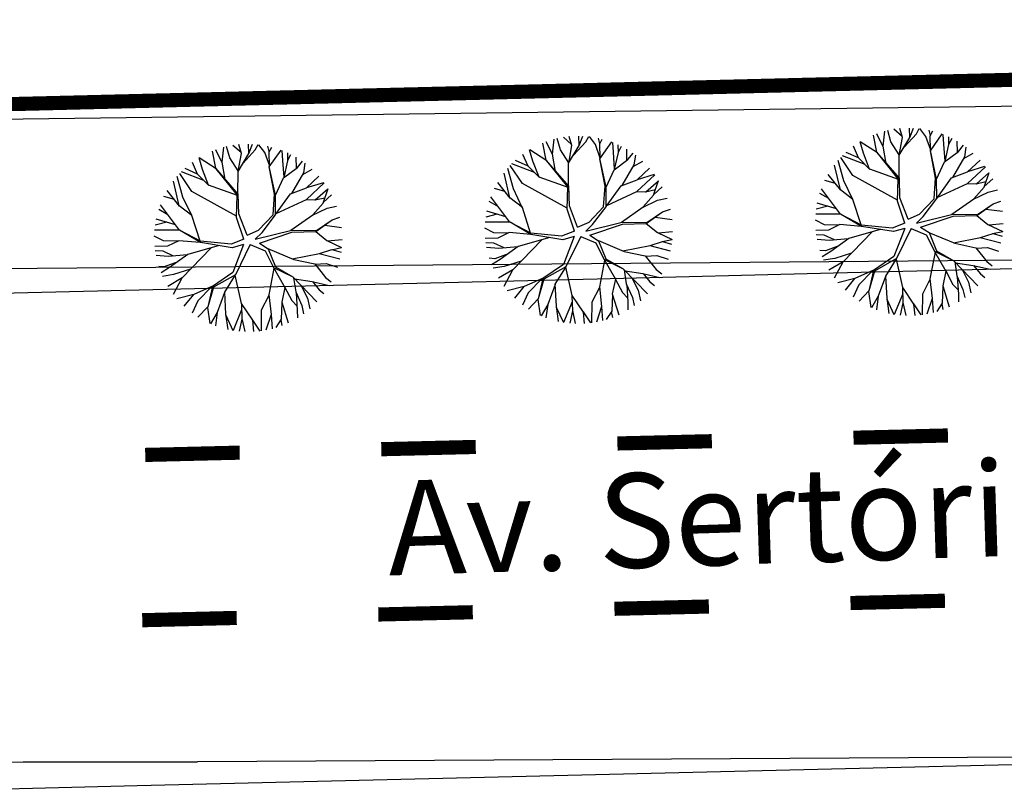
# Model space of a CAD drawing. Extents: x 185517 to 375723, y 1678942 to 3359183.
# Drawn here: x 186451 to 186472, y 1680063 to 1680080 of the extents above; entities that cross this region are included whole.
import ezdxf

# ---------------------------------------------------------------- set-up
doc = ezdxf.new("R2010")
doc.units = 0
doc.header["$LTSCALE"] = 5
doc.header["$MEASUREMENT"] = 0
doc.layers.get('0').update_dxf_attribs({"linetype": 'CONTINUOUS'})
for name, color, linetype in [('SERT_DIVISAS', 251, 'CONTINUOUS'), ('SERT_ESTRADA', 5, 'CONTINUOUS'), ('SERT_TEXTO-RUAS', 7, 'CONTINUOUS'), ('SERTORIO_PASSEIO', 7, 'CONTINUOUS'), ('SERTORIO_PINT_PISTA', 7, 'CONTINUOUS'), ('SERTORIO_PROJETO', 7, 'CONTINUOUS')]:
    doc.layers.add(name, color=color, linetype=linetype)
doc.styles.add('ROMANS', font='romans')

# ---------------------------------------------------------------- blocks, each defined once
blk = doc.blocks.new('PINTURA-PISTA')
at = {"const_width": 0.3}
blk.add_lwpolyline([(0, 0), (2, 0)], dxfattribs=at)

msp = doc.modelspace()

# ---------------------------------------------------------------- linework, layer by layer
at = {"color": 54}
for p, q in [((186469.455, 1680077.052, -0.27), (186469.489, 1680077.365, -0.27)), ((186469.621, 1680077.143, -0.27), (186469.552, 1680077.381, -0.27)), ((186469.857, 1680077.257, -0.27), (186469.683, 1680077.407, -0.27)), ((186469.863, 1680077.236, -0.27), (186469.808, 1680077.424, -0.27)), ((186470.02, 1680077.236, -0.27), (186470.011, 1680077.434, -0.27)), ((186470.02, 1680077.236, -0.27), (186470.096, 1680077.432, -0.27)), ((186470.158, 1680077.314, -0.27), (186470.221, 1680077.423, -0.27)), ((186470.36, 1680077.253, -0.27), (186470.235, 1680077.421, -0.27)), ((186470.455, 1680077.273, -0.27), (186470.426, 1680077.39, -0.27)), ((186470.453, 1680077.269, -0.27), (186470.505, 1680077.371, -0.27)), ((186462.459, 1680076.868, -0.27), (186462.323, 1680077.142, -0.27)), ((186462.457, 1680076.882, -0.27), (186462.491, 1680077.195, -0.27)), ((186462.623, 1680076.973, -0.27), (186462.554, 1680077.211, -0.27)), ((186462.859, 1680077.087, -0.27), (186462.685, 1680077.237, -0.27)), ((186462.865, 1680077.066, -0.27), (186462.81, 1680077.254, -0.27)), ((186462.9, 1680076.86, -0.27), (186463.16, 1680077.144, -0.27)), ((186463.022, 1680077.066, -0.27), (186463.013, 1680077.264, -0.27)), ((186463.022, 1680077.066, -0.27), (186463.098, 1680077.262, -0.27)), ((186463.16, 1680077.144, -0.27), (186463.223, 1680077.253, -0.27)), ((186463.362, 1680077.083, -0.27), (186463.237, 1680077.251, -0.27)), ((186463.457, 1680077.103, -0.27), (186463.428, 1680077.22, -0.27)), ((186463.455, 1680077.099, -0.27), (186463.507, 1680077.201, -0.27)), ((186463.457, 1680076.784, -0.27), (186463.708, 1680077.138, -0.27)), ((186463.744, 1680076.919, -0.27), (186463.73, 1680077.129, -0.27)), ((186469.039, 1680076.898, -0.27), (186468.969, 1680077.141, -0.27)), ((186469.333, 1680076.908, -0.27), (186468.97, 1680077.141, -0.27)), ((186469.32, 1680076.922, -0.27), (186469.249, 1680077.283, -0.27)), ((186469.457, 1680077.038, -0.27), (186469.321, 1680077.312, -0.27)), ((186469.796, 1680076.864, -0.27), (186469.621, 1680077.143, -0.27)), ((186469.794, 1680076.856, -0.27), (186470.02, 1680077.236, -0.27)), ((186469.795, 1680076.857, -0.27), (186469.863, 1680077.236, -0.27)), ((186469.898, 1680077.03, -0.27), (186470.158, 1680077.314, -0.27)), ((186470.463, 1680076.966, -0.27), (186470.36, 1680077.253, -0.27)), ((186470.461, 1680076.962, -0.27), (186470.453, 1680077.269, -0.27)), ((186470.455, 1680076.953, -0.27), (186470.706, 1680077.308, -0.27)), ((186470.742, 1680077.089, -0.27), (186470.728, 1680077.299, -0.27)), ((186470.848, 1680077.082, -0.27), (186470.844, 1680077.25, -0.27)), ((186470.848, 1680077.093, -0.27), (186470.914, 1680077.216, -0.27)), ((186471.028, 1680076.921, -0.27), (186471.023, 1680077.156, -0.27)), ((186455.324, 1680076.582, -0.27), (186455.253, 1680076.944, -0.27)), ((186455.461, 1680076.698, -0.27), (186455.325, 1680076.972, -0.27)), ((186455.459, 1680076.712, -0.27), (186455.493, 1680077.025, -0.27)), ((186455.625, 1680076.803, -0.27), (186455.556, 1680077.041, -0.27)), ((186455.861, 1680076.917, -0.27), (186455.687, 1680077.067, -0.27)), ((186455.867, 1680076.896, -0.27), (186455.812, 1680077.084, -0.27)), ((186455.902, 1680076.69, -0.27), (186456.162, 1680076.974, -0.27)), ((186456.024, 1680076.896, -0.27), (186456.015, 1680077.094, -0.27)), ((186456.024, 1680076.896, -0.27), (186456.1, 1680077.092, -0.27)), ((186456.162, 1680076.974, -0.27), (186456.224, 1680077.083, -0.27)), ((186456.364, 1680076.913, -0.27), (186456.239, 1680077.081, -0.27)), ((186456.459, 1680076.933, -0.27), (186456.43, 1680077.05, -0.27)), ((186456.457, 1680076.929, -0.27), (186456.509, 1680077.031, -0.27)), ((186456.465, 1680076.622, -0.27), (186456.457, 1680076.929, -0.27)), ((186456.459, 1680076.614, -0.27), (186456.71, 1680076.968, -0.27)), ((186456.746, 1680076.749, -0.27), (186456.732, 1680076.959, -0.27)), ((186462.041, 1680076.728, -0.27), (186461.971, 1680076.971, -0.27)), ((186462.335, 1680076.738, -0.27), (186461.972, 1680076.971, -0.27)), ((186462.322, 1680076.752, -0.27), (186462.251, 1680077.114, -0.27)), ((186462.798, 1680076.694, -0.27), (186462.623, 1680076.973, -0.27)), ((186462.796, 1680076.686, -0.27), (186463.022, 1680077.066, -0.27)), ((186462.797, 1680076.687, -0.27), (186462.865, 1680077.066, -0.27)), ((186463.465, 1680076.796, -0.27), (186463.362, 1680077.083, -0.27)), ((186463.463, 1680076.792, -0.27), (186463.455, 1680077.099, -0.27)), ((186463.77, 1680076.562, -0.27), (186463.744, 1680076.919, -0.27)), ((186463.85, 1680076.912, -0.27), (186463.846, 1680077.08, -0.27)), ((186463.85, 1680076.923, -0.27), (186463.916, 1680077.046, -0.27)), ((186464.03, 1680076.751, -0.27), (186464.025, 1680076.986, -0.27)), ((186468.934, 1680076.799, -0.27), (186468.67, 1680076.917, -0.27)), ((186468.934, 1680076.799, -0.27), (186468.828, 1680077.046, -0.27)), ((186469.799, 1680076.374, -0.27), (186469.32, 1680076.922, -0.27)), ((186469.517, 1680076.68, -0.27), (186469.455, 1680077.052, -0.27)), ((186470.587, 1680076.353, -0.27), (186470.455, 1680076.955, -0.27)), ((186470.566, 1680076.37, -0.27), (186470.455, 1680076.953, -0.27)), ((186470.768, 1680076.732, -0.27), (186470.742, 1680077.089, -0.27)), ((186470.757, 1680076.717, -0.27), (186471.051, 1680076.938, -0.27)), ((186470.766, 1680076.724, -0.27), (186470.848, 1680077.082, -0.27)), ((186471.051, 1680076.938, -0.27), (186471.159, 1680077.068, -0.27)), ((186471.183, 1680076.826, -0.27), (186471.216, 1680077.026, -0.27)), ((186454.938, 1680076.459, -0.27), (186454.832, 1680076.706, -0.27)), ((186455.043, 1680076.558, -0.27), (186454.973, 1680076.801, -0.27)), ((186455.337, 1680076.568, -0.27), (186454.974, 1680076.801, -0.27)), ((186455.521, 1680076.34, -0.27), (186455.459, 1680076.712, -0.27)), ((186455.8, 1680076.524, -0.27), (186455.625, 1680076.803, -0.27)), ((186455.798, 1680076.516, -0.27), (186456.024, 1680076.896, -0.27)), ((186455.799, 1680076.517, -0.27), (186455.867, 1680076.896, -0.27)), ((186456.467, 1680076.626, -0.27), (186456.364, 1680076.913, -0.27)), ((186456.772, 1680076.392, -0.27), (186456.746, 1680076.749, -0.27)), ((186456.77, 1680076.384, -0.27), (186456.852, 1680076.742, -0.27)), ((186456.852, 1680076.742, -0.27), (186456.848, 1680076.91, -0.27)), ((186456.852, 1680076.753, -0.27), (186456.918, 1680076.876, -0.27)), ((186457.032, 1680076.581, -0.27), (186457.027, 1680076.816, -0.27)), ((186457.055, 1680076.599, -0.27), (186457.163, 1680076.728, -0.27)), ((186461.936, 1680076.629, -0.27), (186461.672, 1680076.747, -0.27)), ((186461.936, 1680076.629, -0.27), (186461.83, 1680076.876, -0.27)), ((186462.169, 1680076.393, -0.27), (186462.041, 1680076.728, -0.27)), ((186462.801, 1680076.204, -0.27), (186462.322, 1680076.752, -0.27)), ((186462.778, 1680076.19, -0.27), (186462.335, 1680076.738, -0.27)), ((186462.519, 1680076.51, -0.27), (186462.457, 1680076.882, -0.27)), ((186463.589, 1680076.183, -0.27), (186463.457, 1680076.785, -0.27)), ((186463.568, 1680076.2, -0.27), (186463.457, 1680076.784, -0.27)), ((186463.759, 1680076.547, -0.27), (186464.053, 1680076.769, -0.27)), ((186463.768, 1680076.554, -0.27), (186463.85, 1680076.912, -0.27)), ((186464.053, 1680076.769, -0.27), (186464.161, 1680076.898, -0.27)), ((186464.165, 1680076.621, -0.27), (186464.366, 1680076.731, -0.27)), ((186464.185, 1680076.656, -0.27), (186464.218, 1680076.856, -0.27)), ((186468.626, 1680076.312, -0.27), (186468.505, 1680076.747, -0.27)), ((186468.815, 1680076.431, -0.27), (186468.559, 1680076.807, -0.27)), ((186469.072, 1680076.659, -0.27), (186468.593, 1680076.842, -0.27)), ((186469.174, 1680076.556, -0.27), (186468.934, 1680076.799, -0.27)), ((186469.167, 1680076.563, -0.27), (186469.039, 1680076.898, -0.27)), ((186469.776, 1680076.36, -0.27), (186469.333, 1680076.908, -0.27)), ((186469.792, 1680076.382, -0.27), (186469.794, 1680076.856, -0.27)), ((186470.587, 1680076.352, -0.27), (186470.757, 1680076.717, -0.27)), ((186470.93, 1680076.388, -0.27), (186471.183, 1680076.826, -0.27)), ((186471.163, 1680076.791, -0.27), (186471.364, 1680076.901, -0.27)), ((186471.243, 1680076.508, -0.27), (186471.506, 1680076.754, -0.27)), ((186455.076, 1680076.319, -0.27), (186454.597, 1680076.502, -0.27)), ((186454.938, 1680076.459, -0.27), (186454.674, 1680076.577, -0.27)), ((186455.171, 1680076.223, -0.27), (186455.043, 1680076.558, -0.27)), ((186455.803, 1680076.034, -0.27), (186455.324, 1680076.582, -0.27)), ((186455.78, 1680076.02, -0.27), (186455.337, 1680076.568, -0.27)), ((186455.796, 1680076.042, -0.27), (186455.798, 1680076.516, -0.27)), ((186456.591, 1680076.013, -0.27), (186456.459, 1680076.615, -0.27)), ((186456.57, 1680076.03, -0.27), (186456.459, 1680076.614, -0.27)), ((186456.761, 1680076.377, -0.27), (186457.055, 1680076.599, -0.27)), ((186457.167, 1680076.451, -0.27), (186457.368, 1680076.561, -0.27)), ((186457.187, 1680076.486, -0.27), (186457.22, 1680076.686, -0.27)), ((186461.628, 1680076.142, -0.27), (186461.507, 1680076.577, -0.27)), ((186461.817, 1680076.261, -0.27), (186461.561, 1680076.637, -0.27)), ((186462.074, 1680076.489, -0.27), (186461.595, 1680076.672, -0.27)), ((186462.176, 1680076.386, -0.27), (186461.936, 1680076.629, -0.27)), ((186462.794, 1680076.212, -0.27), (186462.796, 1680076.686, -0.27)), ((186463.589, 1680076.183, -0.27), (186463.759, 1680076.547, -0.27)), ((186463.932, 1680076.218, -0.27), (186464.185, 1680076.656, -0.27)), ((186464.245, 1680076.338, -0.27), (186464.508, 1680076.584, -0.27)), ((186468.549, 1680076.122, -0.27), (186468.426, 1680076.649, -0.27)), ((186469.163, 1680076.567, -0.27), (186469.776, 1680076.353, -0.27)), ((186470.903, 1680076.377, -0.27), (186471.243, 1680076.508, -0.27)), ((186471.239, 1680076.258, -0.27), (186471.62, 1680076.611, -0.27)), ((186471.249, 1680076.513, -0.27), (186471.611, 1680076.623, -0.27)), ((186454.553, 1680075.782, -0.27), (186454.43, 1680076.309, -0.27)), ((186454.63, 1680075.972, -0.27), (186454.509, 1680076.407, -0.27)), ((186454.819, 1680076.091, -0.27), (186454.563, 1680076.467, -0.27)), ((186455.178, 1680076.216, -0.27), (186454.938, 1680076.459, -0.27)), ((186456.591, 1680076.013, -0.27), (186456.761, 1680076.377, -0.27)), ((186456.934, 1680076.048, -0.27), (186457.187, 1680076.486, -0.27)), ((186457.247, 1680076.168, -0.27), (186457.51, 1680076.414, -0.27)), ((186461.551, 1680075.952, -0.27), (186461.428, 1680076.479, -0.27)), ((186462.165, 1680076.397, -0.27), (186462.778, 1680076.183, -0.27)), ((186463.905, 1680076.207, -0.27), (186464.245, 1680076.338, -0.27)), ((186464.241, 1680076.088, -0.27), (186464.621, 1680076.441, -0.27)), ((186464.251, 1680076.343, -0.27), (186464.613, 1680076.453, -0.27)), ((186464.43, 1680076.081, -0.27), (186464.696, 1680076.312, -0.27)), ((186464.595, 1680076.014, -0.27), (186464.7, 1680076.324, -0.27)), ((186468.445, 1680076.259, -0.27), (186468.223, 1680076.322, -0.27)), ((186468.557, 1680076.115, -0.27), (186468.293, 1680076.452, -0.27)), ((186468.812, 1680075.921, -0.27), (186468.626, 1680076.312, -0.27)), ((186469.76, 1680075.904, -0.27), (186468.815, 1680076.431, -0.27)), ((186469.76, 1680075.881, -0.27), (186469.776, 1680076.36, -0.27)), ((186469.809, 1680075.957, -0.27), (186469.799, 1680076.374, -0.27)), ((186470.535, 1680075.936, -0.27), (186470.566, 1680076.37, -0.27)), ((186470.589, 1680075.937, -0.27), (186470.587, 1680076.353, -0.27)), ((186470.589, 1680075.943, -0.27), (186470.903, 1680076.377, -0.27)), ((186471.421, 1680076.251, -0.27), (186471.632, 1680076.298, -0.27)), ((186471.428, 1680076.251, -0.27), (186471.694, 1680076.482, -0.27)), ((186471.593, 1680076.184, -0.27), (186471.698, 1680076.494, -0.27)), ((186471.596, 1680076.194, -0.27), (186471.775, 1680076.359, -0.27)), ((186454.561, 1680075.775, -0.27), (186454.297, 1680076.112, -0.27)), ((186455.764, 1680075.564, -0.27), (186454.819, 1680076.091, -0.27)), ((186455.167, 1680076.227, -0.27), (186455.78, 1680076.013, -0.27)), ((186456.907, 1680076.037, -0.27), (186457.247, 1680076.168, -0.27)), ((186457.243, 1680075.918, -0.27), (186457.623, 1680076.271, -0.27)), ((186457.252, 1680076.173, -0.27), (186457.615, 1680076.283, -0.27)), ((186457.432, 1680075.911, -0.27), (186457.698, 1680076.142, -0.27)), ((186457.597, 1680075.844, -0.27), (186457.702, 1680076.154, -0.27)), ((186461.447, 1680076.089, -0.27), (186461.225, 1680076.152, -0.27)), ((186461.559, 1680075.945, -0.27), (186461.295, 1680076.282, -0.27)), ((186461.814, 1680075.751, -0.27), (186461.628, 1680076.142, -0.27)), ((186462.762, 1680075.734, -0.27), (186461.817, 1680076.261, -0.27)), ((186462.762, 1680075.711, -0.27), (186462.778, 1680076.19, -0.27)), ((186462.811, 1680075.787, -0.27), (186462.801, 1680076.204, -0.27)), ((186463.537, 1680075.766, -0.27), (186463.568, 1680076.2, -0.27)), ((186463.591, 1680075.767, -0.27), (186463.589, 1680076.183, -0.27)), ((186463.591, 1680075.773, -0.27), (186463.905, 1680076.207, -0.27)), ((186463.604, 1680075.791, -0.27), (186464.241, 1680076.088, -0.27)), ((186464.241, 1680076.088, -0.27), (186464.43, 1680076.081, -0.27)), ((186464.423, 1680076.082, -0.27), (186464.634, 1680076.128, -0.27)), ((186464.598, 1680076.024, -0.27), (186464.777, 1680076.189, -0.27)), ((186468.551, 1680075.608, -0.27), (186468.148, 1680076.148, -0.27)), ((186468.815, 1680075.919, -0.27), (186468.549, 1680076.122, -0.27)), ((186470.602, 1680075.961, -0.27), (186471.239, 1680076.258, -0.27)), ((186471.239, 1680076.258, -0.27), (186471.428, 1680076.251, -0.27)), ((186471.375, 1680075.932, -0.27), (186471.593, 1680076.184, -0.27)), ((186471.679, 1680076.078, -0.27), (186471.879, 1680076.121, -0.27)), ((186454.449, 1680075.919, -0.27), (186454.227, 1680075.982, -0.27)), ((186454.816, 1680075.581, -0.27), (186454.63, 1680075.972, -0.27)), ((186455.764, 1680075.541, -0.27), (186455.78, 1680076.02, -0.27)), ((186455.813, 1680075.617, -0.27), (186455.803, 1680076.034, -0.27)), ((186456.539, 1680075.596, -0.27), (186456.57, 1680076.03, -0.27)), ((186456.593, 1680075.597, -0.27), (186456.591, 1680076.013, -0.27)), ((186456.593, 1680075.603, -0.27), (186456.907, 1680076.037, -0.27)), ((186456.606, 1680075.621, -0.27), (186457.243, 1680075.918, -0.27)), ((186457.243, 1680075.918, -0.27), (186457.432, 1680075.911, -0.27)), ((186457.425, 1680075.912, -0.27), (186457.636, 1680075.958, -0.27)), ((186457.6, 1680075.854, -0.27), (186457.779, 1680076.019, -0.27)), ((186461.308, 1680075.767, -0.27), (186461.115, 1680075.876, -0.27)), ((186461.553, 1680075.438, -0.27), (186461.15, 1680075.978, -0.27)), ((186461.817, 1680075.749, -0.27), (186461.551, 1680075.952, -0.27)), ((186464.357, 1680075.749, -0.27), (186464.681, 1680075.908, -0.27)), ((186464.377, 1680075.762, -0.27), (186464.595, 1680076.014, -0.27)), ((186464.681, 1680075.908, -0.27), (186464.881, 1680075.951, -0.27)), ((186468.306, 1680075.937, -0.27), (186468.113, 1680076.046, -0.27)), ((186468.991, 1680075.379, -0.27), (186468.815, 1680075.919, -0.27)), ((186469.915, 1680075.416, -0.27), (186469.76, 1680075.881, -0.27)), ((186469.985, 1680075.506, -0.27), (186469.809, 1680075.957, -0.27)), ((186470.228, 1680075.608, -0.27), (186470.535, 1680075.936, -0.27)), ((186470.304, 1680075.559, -0.27), (186470.589, 1680075.937, -0.27)), ((186470.912, 1680075.607, -0.27), (186471.375, 1680075.932, -0.27)), ((186471.355, 1680075.919, -0.27), (186471.679, 1680076.078, -0.27)), ((186471.784, 1680075.828, -0.27), (186471.948, 1680075.885, -0.27)), ((186454.31, 1680075.597, -0.27), (186454.117, 1680075.706, -0.27)), ((186454.555, 1680075.268, -0.27), (186454.152, 1680075.808, -0.27)), ((186454.819, 1680075.579, -0.27), (186454.553, 1680075.782, -0.27)), ((186457.359, 1680075.579, -0.27), (186457.683, 1680075.738, -0.27)), ((186457.379, 1680075.592, -0.27), (186457.597, 1680075.844, -0.27)), ((186457.683, 1680075.738, -0.27), (186457.883, 1680075.781, -0.27)), ((186461.47, 1680075.549, -0.27), (186461.063, 1680075.675, -0.27)), ((186461.992, 1680075.209, -0.27), (186461.817, 1680075.749, -0.27)), ((186462.917, 1680075.246, -0.27), (186462.762, 1680075.711, -0.27)), ((186462.987, 1680075.336, -0.27), (186462.811, 1680075.787, -0.27)), ((186463.23, 1680075.438, -0.27), (186463.537, 1680075.766, -0.27)), ((186463.305, 1680075.389, -0.27), (186463.591, 1680075.767, -0.27)), ((186463.914, 1680075.437, -0.27), (186464.377, 1680075.762, -0.27)), ((186464.786, 1680075.658, -0.27), (186464.95, 1680075.715, -0.27)), ((186468.284, 1680075.776, -0.27), (186468.039, 1680075.717, -0.27)), ((186468.468, 1680075.719, -0.27), (186468.061, 1680075.845, -0.27)), ((186471.439, 1680075.582, -0.27), (186471.763, 1680075.814, -0.27)), ((186471.452, 1680075.599, -0.27), (186471.784, 1680075.828, -0.27)), ((186471.628, 1680075.717, -0.27), (186471.984, 1680075.669, -0.27)), ((186454.472, 1680075.379, -0.27), (186454.065, 1680075.505, -0.27)), ((186454.994, 1680075.039, -0.27), (186454.819, 1680075.579, -0.27)), ((186455.919, 1680075.076, -0.27), (186455.764, 1680075.541, -0.27)), ((186455.989, 1680075.166, -0.27), (186455.813, 1680075.617, -0.27)), ((186456.232, 1680075.268, -0.27), (186456.539, 1680075.596, -0.27)), ((186456.307, 1680075.219, -0.27), (186456.593, 1680075.597, -0.27)), ((186456.916, 1680075.267, -0.27), (186457.379, 1680075.592, -0.27)), ((186457.443, 1680075.242, -0.27), (186457.767, 1680075.474, -0.27)), ((186457.456, 1680075.259, -0.27), (186457.788, 1680075.488, -0.27)), ((186457.788, 1680075.488, -0.27), (186457.952, 1680075.545, -0.27)), ((186461.286, 1680075.606, -0.27), (186461.041, 1680075.547, -0.27)), ((186464.441, 1680075.412, -0.27), (186464.765, 1680075.644, -0.27)), ((186464.454, 1680075.429, -0.27), (186464.786, 1680075.658, -0.27)), ((186464.63, 1680075.547, -0.27), (186464.986, 1680075.499, -0.27)), ((186468.214, 1680075.385, -0.27), (186468.02, 1680075.483, -0.27)), ((186468.55, 1680075.61, -0.27), (186468.027, 1680075.611, -0.27)), ((186468.995, 1680075.376, -0.27), (186468.551, 1680075.608, -0.27)), ((186468.996, 1680075.345, -0.27), (186468.553, 1680075.607, -0.27)), ((186469.985, 1680075.506, -0.27), (186470.228, 1680075.608, -0.27)), ((186470.158, 1680075.419, -0.27), (186470.93, 1680075.612, -0.27)), ((186470.158, 1680075.419, -0.27), (186470.304, 1680075.559, -0.27)), ((186470.246, 1680075.336, -0.27), (186470.935, 1680075.566, -0.27)), ((186470.93, 1680075.612, -0.27), (186471.452, 1680075.599, -0.27)), ((186470.935, 1680075.566, -0.27), (186471.439, 1680075.582, -0.27)), ((186471.439, 1680075.582, -0.27), (186471.673, 1680075.388, -0.27)), ((186454.554, 1680075.27, -0.27), (186454.031, 1680075.271, -0.27)), ((186454.288, 1680075.436, -0.27), (186454.043, 1680075.377, -0.27)), ((186454.999, 1680075.037, -0.27), (186454.555, 1680075.268, -0.27)), ((186455, 1680075.005, -0.27), (186454.557, 1680075.267, -0.27)), ((186455.989, 1680075.166, -0.27), (186456.232, 1680075.268, -0.27)), ((186456.162, 1680075.079, -0.27), (186456.934, 1680075.272, -0.27)), ((186456.934, 1680075.272, -0.27), (186457.456, 1680075.259, -0.27)), ((186457.632, 1680075.377, -0.27), (186457.988, 1680075.329, -0.27)), ((186461.216, 1680075.215, -0.27), (186461.022, 1680075.313, -0.27)), ((186461.552, 1680075.44, -0.27), (186461.029, 1680075.441, -0.27)), ((186461.997, 1680075.207, -0.27), (186461.553, 1680075.438, -0.27)), ((186461.998, 1680075.175, -0.27), (186461.555, 1680075.437, -0.27)), ((186462.987, 1680075.336, -0.27), (186463.23, 1680075.438, -0.27)), ((186463.16, 1680075.249, -0.27), (186463.932, 1680075.442, -0.27)), ((186463.16, 1680075.249, -0.27), (186463.305, 1680075.389, -0.27)), ((186463.248, 1680075.166, -0.27), (186463.937, 1680075.396, -0.27)), ((186463.932, 1680075.442, -0.27), (186464.454, 1680075.429, -0.27)), ((186463.937, 1680075.396, -0.27), (186464.441, 1680075.412, -0.27)), ((186464.441, 1680075.412, -0.27), (186464.675, 1680075.218, -0.27)), ((186468.296, 1680075.272, -0.27), (186468.029, 1680075.263, -0.27)), ((186468.515, 1680075.376, -0.27), (186468.214, 1680075.385, -0.27)), ((186468.538, 1680075.387, -0.27), (186468.296, 1680075.272, -0.27)), ((186468.992, 1680075.348, -0.27), (186468.538, 1680075.387, -0.27)), ((186469.393, 1680075.282, -0.27), (186468.728, 1680075.092, -0.27)), ((186469.646, 1680075.313, -0.27), (186468.995, 1680075.376, -0.27)), ((186469.671, 1680075.238, -0.27), (186468.996, 1680075.345, -0.27)), ((186469.915, 1680075.416, -0.27), (186469.646, 1680075.313, -0.27)), ((186469.911, 1680075.306, -0.27), (186469.671, 1680075.238, -0.27)), ((186469.911, 1680075.306, -0.27), (186469.682, 1680074.712, -0.27)), ((186470.051, 1680075.308, -0.27), (186469.737, 1680074.666, -0.27)), ((186470.051, 1680075.308, -0.27), (186470.369, 1680075.173, -0.27)), ((186470.246, 1680075.336, -0.27), (186470.43, 1680075.217, -0.27)), ((186471.673, 1680075.388, -0.27), (186471.986, 1680075.239, -0.27)), ((186471.69, 1680075.38, -0.27), (186471.997, 1680075.413, -0.27)), ((186454.218, 1680075.045, -0.27), (186454.024, 1680075.144, -0.27)), ((186454.519, 1680075.036, -0.27), (186454.218, 1680075.045, -0.27)), ((186454.542, 1680075.047, -0.27), (186454.3, 1680074.932, -0.27)), ((186454.996, 1680075.008, -0.27), (186454.542, 1680075.047, -0.27)), ((186455.919, 1680075.076, -0.27), (186455.65, 1680074.973, -0.27)), ((186456.162, 1680075.079, -0.27), (186456.307, 1680075.219, -0.27)), ((186456.25, 1680074.996, -0.27), (186456.939, 1680075.226, -0.27)), ((186456.939, 1680075.226, -0.27), (186457.443, 1680075.242, -0.27)), ((186457.443, 1680075.242, -0.27), (186457.677, 1680075.048, -0.27)), ((186457.677, 1680075.048, -0.27), (186457.99, 1680074.899, -0.27)), ((186457.694, 1680075.04, -0.27), (186458, 1680075.073, -0.27)), ((186461.298, 1680075.102, -0.27), (186461.031, 1680075.093, -0.27)), ((186461.517, 1680075.206, -0.27), (186461.216, 1680075.215, -0.27)), ((186461.54, 1680075.217, -0.27), (186461.298, 1680075.102, -0.27)), ((186461.994, 1680075.178, -0.27), (186461.54, 1680075.217, -0.27)), ((186462.226, 1680075.064, -0.27), (186461.607, 1680074.422, -0.27)), ((186462.395, 1680075.112, -0.27), (186461.73, 1680074.922, -0.27)), ((186462.648, 1680075.143, -0.27), (186461.997, 1680075.207, -0.27)), ((186462.673, 1680075.068, -0.27), (186461.998, 1680075.175, -0.27)), ((186462.917, 1680075.246, -0.27), (186462.648, 1680075.143, -0.27)), ((186462.912, 1680075.136, -0.27), (186462.673, 1680075.068, -0.27)), ((186462.912, 1680075.136, -0.27), (186462.684, 1680074.542, -0.27)), ((186463.053, 1680075.138, -0.27), (186462.739, 1680074.496, -0.27)), ((186463.053, 1680075.138, -0.27), (186463.371, 1680075.003, -0.27)), ((186463.248, 1680075.166, -0.27), (186463.432, 1680075.047, -0.27)), ((186463.426, 1680075.052, -0.27), (186463.973, 1680074.821, -0.27)), ((186463.432, 1680075.047, -0.27), (186463.585, 1680074.664, -0.27)), ((186464.675, 1680075.218, -0.27), (186464.988, 1680075.069, -0.27)), ((186464.692, 1680075.21, -0.27), (186464.998, 1680075.243, -0.27)), ((186464.773, 1680075.026, -0.27), (186464.988, 1680075.069, -0.27)), ((186468.208, 1680075.166, -0.27), (186468.039, 1680075.172, -0.27)), ((186468.314, 1680075.052, -0.27), (186468.056, 1680075.072, -0.27)), ((186468.428, 1680075.062, -0.27), (186468.208, 1680075.166, -0.27)), ((186468.722, 1680075.088, -0.27), (186468.314, 1680075.052, -0.27)), ((186468.728, 1680075.092, -0.27), (186468.344, 1680074.817, -0.27)), ((186469.224, 1680075.234, -0.27), (186468.605, 1680074.592, -0.27)), ((186470.369, 1680075.173, -0.27), (186470.542, 1680074.822, -0.27)), ((186470.424, 1680075.222, -0.27), (186470.971, 1680074.991, -0.27)), ((186470.43, 1680075.217, -0.27), (186470.583, 1680074.834, -0.27)), ((186470.942, 1680075.003, -0.27), (186471.518, 1680075.115, -0.27)), ((186471.512, 1680075.114, -0.27), (186471.946, 1680074.999, -0.27)), ((186471.518, 1680075.115, -0.27), (186471.782, 1680075.2, -0.27)), ((186471.771, 1680075.196, -0.27), (186471.986, 1680075.239, -0.27)), ((186471.782, 1680075.2, -0.27), (186471.973, 1680075.142, -0.27)), ((186454.3, 1680074.932, -0.27), (186454.033, 1680074.923, -0.27)), ((186454.212, 1680074.826, -0.27), (186454.043, 1680074.832, -0.27)), ((186455.228, 1680074.894, -0.27), (186454.608, 1680074.252, -0.27)), ((186455.397, 1680074.942, -0.27), (186454.732, 1680074.752, -0.27)), ((186455.65, 1680074.973, -0.27), (186454.999, 1680075.037, -0.27)), ((186455.675, 1680074.898, -0.27), (186455, 1680075.005, -0.27)), ((186455.914, 1680074.966, -0.27), (186455.675, 1680074.898, -0.27)), ((186455.914, 1680074.966, -0.27), (186455.686, 1680074.372, -0.27)), ((186456.055, 1680074.968, -0.27), (186455.741, 1680074.326, -0.27)), ((186456.055, 1680074.968, -0.27), (186456.373, 1680074.834, -0.27)), ((186456.25, 1680074.996, -0.27), (186456.434, 1680074.877, -0.27)), ((186456.373, 1680074.834, -0.27), (186456.546, 1680074.482, -0.27)), ((186456.428, 1680074.882, -0.27), (186456.975, 1680074.651, -0.27)), ((186456.434, 1680074.877, -0.27), (186456.587, 1680074.494, -0.27)), ((186457.521, 1680074.775, -0.27), (186457.786, 1680074.86, -0.27)), ((186457.775, 1680074.856, -0.27), (186457.99, 1680074.899, -0.27)), ((186457.786, 1680074.86, -0.27), (186457.977, 1680074.802, -0.27)), ((186461.21, 1680074.996, -0.27), (186461.041, 1680075.002, -0.27)), ((186461.316, 1680074.882, -0.27), (186461.058, 1680074.902, -0.27)), ((186461.43, 1680074.892, -0.27), (186461.21, 1680074.996, -0.27)), ((186461.724, 1680074.918, -0.27), (186461.316, 1680074.882, -0.27)), ((186461.73, 1680074.922, -0.27), (186461.346, 1680074.647, -0.27)), ((186463.371, 1680075.003, -0.27), (186463.544, 1680074.652, -0.27)), ((186463.944, 1680074.833, -0.27), (186464.519, 1680074.945, -0.27)), ((186464.514, 1680074.944, -0.27), (186464.948, 1680074.829, -0.27)), ((186464.519, 1680074.945, -0.27), (186464.784, 1680075.03, -0.27)), ((186464.784, 1680075.03, -0.27), (186464.975, 1680074.972, -0.27)), ((186468.232, 1680074.832, -0.27), (186468.114, 1680074.842, -0.27)), ((186468.515, 1680074.94, -0.27), (186468.232, 1680074.832, -0.27)), ((186470.583, 1680074.834, -0.27), (186470.951, 1680074.619, -0.27)), ((186470.971, 1680074.991, -0.27), (186471.418, 1680074.894, -0.27)), ((186471.418, 1680074.894, -0.27), (186471.647, 1680074.608, -0.27)), ((186471.421, 1680074.891, -0.27), (186471.663, 1680074.904, -0.27)), ((186471.663, 1680074.904, -0.27), (186471.898, 1680074.826, -0.27)), ((186454.318, 1680074.713, -0.27), (186454.06, 1680074.732, -0.27)), ((186454.432, 1680074.722, -0.27), (186454.212, 1680074.826, -0.27)), ((186454.726, 1680074.748, -0.27), (186454.318, 1680074.713, -0.27)), ((186454.732, 1680074.752, -0.27), (186454.348, 1680074.477, -0.27)), ((186456.946, 1680074.663, -0.27), (186457.521, 1680074.775, -0.27)), ((186456.975, 1680074.651, -0.27), (186457.422, 1680074.554, -0.27)), ((186457.516, 1680074.774, -0.27), (186457.95, 1680074.659, -0.27)), ((186461.234, 1680074.662, -0.27), (186461.116, 1680074.673, -0.27)), ((186461.346, 1680074.647, -0.27), (186461.166, 1680074.532, -0.27)), ((186461.517, 1680074.77, -0.27), (186461.234, 1680074.662, -0.27)), ((186463.555, 1680074.635, -0.27), (186463.447, 1680074.068, -0.27)), ((186463.544, 1680074.652, -0.27), (186463.94, 1680074.457, -0.27)), ((186463.546, 1680074.651, -0.27), (186463.787, 1680074.228, -0.27)), ((186463.585, 1680074.664, -0.27), (186463.953, 1680074.449, -0.27)), ((186463.973, 1680074.821, -0.27), (186464.42, 1680074.724, -0.27)), ((186464.42, 1680074.724, -0.27), (186464.649, 1680074.438, -0.27)), ((186464.423, 1680074.721, -0.27), (186464.665, 1680074.734, -0.27)), ((186464.665, 1680074.734, -0.27), (186464.9, 1680074.657, -0.27)), ((186468.344, 1680074.817, -0.27), (186468.165, 1680074.702, -0.27)), ((186468.43, 1680074.667, -0.27), (186468.195, 1680074.631, -0.27)), ((186468.787, 1680074.781, -0.27), (186468.43, 1680074.667, -0.27)), ((186469.682, 1680074.712, -0.27), (186469.25, 1680074.418, -0.27)), ((186469.737, 1680074.666, -0.27), (186469.272, 1680074.4, -0.27)), ((186469.734, 1680074.664, -0.27), (186469.505, 1680074.293, -0.27)), ((186469.728, 1680074.654, -0.27), (186469.862, 1680074.053, -0.27)), ((186470.553, 1680074.805, -0.27), (186470.445, 1680074.237, -0.27)), ((186470.542, 1680074.822, -0.27), (186470.938, 1680074.627, -0.27)), ((186470.544, 1680074.821, -0.27), (186470.785, 1680074.398, -0.27)), ((186454.236, 1680074.492, -0.27), (186454.118, 1680074.503, -0.27)), ((186454.348, 1680074.477, -0.27), (186454.168, 1680074.362, -0.27)), ((186454.519, 1680074.6, -0.27), (186454.236, 1680074.492, -0.27)), ((186454.791, 1680074.441, -0.27), (186454.434, 1680074.327, -0.27)), ((186456.557, 1680074.465, -0.27), (186456.449, 1680073.898, -0.27)), ((186456.546, 1680074.482, -0.27), (186456.942, 1680074.287, -0.27)), ((186456.548, 1680074.481, -0.27), (186456.789, 1680074.058, -0.27)), ((186456.587, 1680074.494, -0.27), (186456.955, 1680074.279, -0.27)), ((186457.422, 1680074.554, -0.27), (186457.651, 1680074.268, -0.27)), ((186457.425, 1680074.551, -0.27), (186457.666, 1680074.564, -0.27)), ((186457.666, 1680074.564, -0.27), (186457.902, 1680074.487, -0.27)), ((186461.432, 1680074.497, -0.27), (186461.197, 1680074.461, -0.27)), ((186461.614, 1680074.43, -0.27), (186461.308, 1680074.249, -0.27)), ((186461.607, 1680074.422, -0.27), (186461.423, 1680074.079, -0.27)), ((186461.789, 1680074.611, -0.27), (186461.432, 1680074.497, -0.27)), ((186462.684, 1680074.542, -0.27), (186462.252, 1680074.248, -0.27)), ((186462.739, 1680074.496, -0.27), (186462.274, 1680074.23, -0.27)), ((186462.736, 1680074.494, -0.27), (186462.507, 1680074.123, -0.27)), ((186462.73, 1680074.484, -0.27), (186462.864, 1680073.883, -0.27)), ((186463.953, 1680074.449, -0.27), (186464.463, 1680073.919, -0.27)), ((186463.972, 1680074.429, -0.27), (186464.016, 1680074.132, -0.27)), ((186464.649, 1680074.438, -0.27), (186464.766, 1680074.342, -0.27)), ((186468.612, 1680074.6, -0.27), (186468.306, 1680074.419, -0.27)), ((186468.605, 1680074.592, -0.27), (186468.421, 1680074.249, -0.27)), ((186469.253, 1680074.42, -0.27), (186468.854, 1680074.244, -0.27)), ((186469.25, 1680074.418, -0.27), (186469.152, 1680073.983, -0.27)), ((186470.951, 1680074.619, -0.27), (186471.461, 1680074.089, -0.27)), ((186470.97, 1680074.599, -0.27), (186471.014, 1680074.301, -0.27)), ((186470.988, 1680074.58, -0.27), (186471.362, 1680074.523, -0.27)), ((186471.13, 1680074.433, -0.27), (186471.265, 1680074.166, -0.27)), ((186471.362, 1680074.523, -0.27), (186471.723, 1680074.44, -0.27)), ((186471.369, 1680074.521, -0.27), (186471.514, 1680074.342, -0.27)), ((186471.647, 1680074.608, -0.27), (186471.764, 1680074.512, -0.27)), ((186454.434, 1680074.327, -0.27), (186454.199, 1680074.291, -0.27)), ((186454.616, 1680074.26, -0.27), (186454.31, 1680074.079, -0.27)), ((186454.608, 1680074.252, -0.27), (186454.425, 1680073.909, -0.27)), ((186455.686, 1680074.372, -0.27), (186455.254, 1680074.078, -0.27)), ((186455.741, 1680074.326, -0.27), (186455.276, 1680074.06, -0.27)), ((186455.738, 1680074.324, -0.27), (186455.509, 1680073.953, -0.27)), ((186455.732, 1680074.314, -0.27), (186455.866, 1680073.713, -0.27)), ((186456.955, 1680074.279, -0.27), (186457.465, 1680073.749, -0.27)), ((186456.974, 1680074.259, -0.27), (186457.018, 1680073.962, -0.27)), ((186456.992, 1680074.24, -0.27), (186457.366, 1680074.183, -0.27)), ((186457.651, 1680074.268, -0.27), (186457.768, 1680074.172, -0.27)), ((186462.255, 1680074.25, -0.27), (186461.856, 1680074.074, -0.27)), ((186462.23, 1680074.239, -0.27), (186461.942, 1680073.939, -0.27)), ((186462.274, 1680074.23, -0.27), (186462.153, 1680073.812, -0.27)), ((186462.252, 1680074.248, -0.27), (186462.154, 1680073.813, -0.27)), ((186463.787, 1680074.228, -0.27), (186463.72, 1680073.917, -0.27)), ((186463.782, 1680074.237, -0.27), (186463.934, 1680073.949, -0.27)), ((186463.99, 1680074.41, -0.27), (186464.364, 1680074.353, -0.27)), ((186464.132, 1680074.263, -0.27), (186464.267, 1680073.996, -0.27)), ((186464.364, 1680074.353, -0.27), (186464.725, 1680074.27, -0.27)), ((186464.371, 1680074.351, -0.27), (186464.516, 1680074.172, -0.27)), ((186468.854, 1680074.244, -0.27), (186468.495, 1680074.157, -0.27)), ((186468.849, 1680074.243, -0.27), (186468.648, 1680073.996, -0.27)), ((186469.228, 1680074.409, -0.27), (186468.94, 1680074.109, -0.27)), ((186469.272, 1680074.4, -0.27), (186469.151, 1680073.982, -0.27)), ((186469.506, 1680074.287, -0.27), (186469.351, 1680073.868, -0.27)), ((186469.505, 1680074.293, -0.27), (186469.53, 1680073.831, -0.27)), ((186470.446, 1680074.227, -0.27), (186470.286, 1680073.915, -0.27)), ((186470.445, 1680074.237, -0.27), (186470.492, 1680073.821, -0.27)), ((186470.785, 1680074.398, -0.27), (186470.718, 1680074.087, -0.27)), ((186470.78, 1680074.407, -0.27), (186470.932, 1680074.119, -0.27)), ((186471.014, 1680074.301, -0.27), (186471.145, 1680074.014, -0.27)), ((186471.023, 1680074.283, -0.27), (186471.047, 1680073.915, -0.27)), ((186471.514, 1680074.342, -0.27), (186471.611, 1680074.268, -0.27)), ((186455.257, 1680074.08, -0.27), (186454.858, 1680073.904, -0.27)), ((186455.232, 1680074.069, -0.27), (186454.944, 1680073.769, -0.27)), ((186455.276, 1680074.06, -0.27), (186455.155, 1680073.642, -0.27)), ((186455.254, 1680074.078, -0.27), (186455.156, 1680073.643, -0.27)), ((186456.789, 1680074.058, -0.27), (186456.722, 1680073.747, -0.27)), ((186456.784, 1680074.067, -0.27), (186456.936, 1680073.779, -0.27)), ((186457.134, 1680074.093, -0.27), (186457.269, 1680073.826, -0.27)), ((186457.366, 1680074.183, -0.27), (186457.727, 1680074.1, -0.27)), ((186457.373, 1680074.181, -0.27), (186457.518, 1680074.002, -0.27)), ((186457.518, 1680074.002, -0.27), (186457.615, 1680073.928, -0.27)), ((186461.856, 1680074.074, -0.27), (186461.497, 1680073.987, -0.27)), ((186461.851, 1680074.073, -0.27), (186461.65, 1680073.826, -0.27)), ((186462.508, 1680074.117, -0.27), (186462.353, 1680073.698, -0.27)), ((186462.507, 1680074.123, -0.27), (186462.532, 1680073.661, -0.27)), ((186463.448, 1680074.057, -0.27), (186463.288, 1680073.745, -0.27)), ((186463.447, 1680074.068, -0.27), (186463.494, 1680073.651, -0.27)), ((186464.016, 1680074.132, -0.27), (186464.147, 1680073.844, -0.27)), ((186464.025, 1680074.113, -0.27), (186464.049, 1680073.745, -0.27)), ((186464.267, 1680073.996, -0.27), (186464.315, 1680073.775, -0.27)), ((186464.516, 1680074.172, -0.27), (186464.613, 1680074.098, -0.27)), ((186468.94, 1680074.109, -0.27), (186468.819, 1680073.853, -0.27)), ((186469.862, 1680074.053, -0.27), (186470.099, 1680073.705, -0.27)), ((186469.865, 1680074.048, -0.27), (186469.874, 1680073.727, -0.27)), ((186470.722, 1680074.075, -0.27), (186470.707, 1680073.724, -0.27)), ((186470.718, 1680074.087, -0.27), (186470.854, 1680073.646, -0.27)), ((186470.932, 1680074.119, -0.27), (186471.041, 1680074.007, -0.27)), ((186471.145, 1680074.014, -0.27), (186471.181, 1680073.84, -0.27)), ((186471.265, 1680074.166, -0.27), (186471.313, 1680073.945, -0.27)), ((186454.858, 1680073.904, -0.27), (186454.499, 1680073.817, -0.27)), ((186454.853, 1680073.903, -0.27), (186454.652, 1680073.656, -0.27)), ((186455.509, 1680073.947, -0.27), (186455.355, 1680073.528, -0.27)), ((186455.509, 1680073.953, -0.27), (186455.534, 1680073.491, -0.27)), ((186456.45, 1680073.887, -0.27), (186456.29, 1680073.575, -0.27)), ((186456.449, 1680073.898, -0.27), (186456.496, 1680073.481, -0.27)), ((186457.018, 1680073.962, -0.27), (186457.149, 1680073.674, -0.27)), ((186457.027, 1680073.943, -0.27), (186457.051, 1680073.575, -0.27)), ((186457.269, 1680073.826, -0.27), (186457.317, 1680073.605, -0.27)), ((186461.942, 1680073.939, -0.27), (186461.821, 1680073.683, -0.27)), ((186462.154, 1680073.813, -0.27), (186461.946, 1680073.597, -0.27)), ((186462.145, 1680073.803, -0.27), (186462.195, 1680073.462, -0.27)), ((186462.864, 1680073.883, -0.27), (186463.101, 1680073.535, -0.27)), ((186462.867, 1680073.878, -0.27), (186462.876, 1680073.557, -0.27)), ((186463.724, 1680073.905, -0.27), (186463.709, 1680073.554, -0.27)), ((186463.72, 1680073.917, -0.27), (186463.856, 1680073.476, -0.27)), ((186463.934, 1680073.949, -0.27), (186464.043, 1680073.837, -0.27)), ((186464.147, 1680073.844, -0.27), (186464.183, 1680073.67, -0.27)), ((186469.152, 1680073.983, -0.27), (186468.944, 1680073.767, -0.27)), ((186469.143, 1680073.973, -0.27), (186469.194, 1680073.632, -0.27)), ((186469.351, 1680073.868, -0.27), (186469.211, 1680073.624, -0.27)), ((186469.351, 1680073.868, -0.27), (186469.314, 1680073.583, -0.27)), ((186469.53, 1680073.831, -0.27), (186469.574, 1680073.506, -0.27)), ((186469.533, 1680073.808, -0.27), (186469.682, 1680073.485, -0.27)), ((186469.869, 1680073.924, -0.27), (186469.687, 1680073.484, -0.27)), ((186470.286, 1680073.915, -0.27), (186470.28, 1680073.476, -0.27)), ((186470.492, 1680073.821, -0.27), (186470.381, 1680073.493, -0.27)), ((186470.492, 1680073.822, -0.27), (186470.512, 1680073.522, -0.27)), ((186471.047, 1680073.915, -0.27), (186471.051, 1680073.753, -0.27)), ((186454.944, 1680073.769, -0.27), (186454.823, 1680073.513, -0.27)), ((186455.156, 1680073.643, -0.27), (186454.948, 1680073.427, -0.27)), ((186455.147, 1680073.633, -0.27), (186455.197, 1680073.292, -0.27)), ((186455.873, 1680073.584, -0.27), (186455.691, 1680073.144, -0.27)), ((186455.866, 1680073.713, -0.27), (186456.103, 1680073.365, -0.27)), ((186455.869, 1680073.708, -0.27), (186455.878, 1680073.387, -0.27)), ((186456.726, 1680073.735, -0.27), (186456.711, 1680073.384, -0.27)), ((186456.722, 1680073.747, -0.27), (186456.858, 1680073.306, -0.27)), ((186456.936, 1680073.779, -0.27), (186457.045, 1680073.667, -0.27)), ((186457.149, 1680073.674, -0.27), (186457.185, 1680073.5, -0.27)), ((186462.353, 1680073.698, -0.27), (186462.213, 1680073.454, -0.27)), ((186462.353, 1680073.698, -0.27), (186462.315, 1680073.413, -0.27)), ((186462.532, 1680073.661, -0.27), (186462.576, 1680073.336, -0.27)), ((186462.535, 1680073.638, -0.27), (186462.684, 1680073.315, -0.27)), ((186462.871, 1680073.754, -0.27), (186462.689, 1680073.314, -0.27)), ((186463.288, 1680073.745, -0.27), (186463.282, 1680073.306, -0.27)), ((186463.494, 1680073.651, -0.27), (186463.383, 1680073.323, -0.27)), ((186463.494, 1680073.652, -0.27), (186463.514, 1680073.352, -0.27)), ((186464.049, 1680073.745, -0.27), (186464.053, 1680073.583, -0.27)), ((186469.874, 1680073.727, -0.27), (186469.818, 1680073.467, -0.27)), ((186469.874, 1680073.735, -0.27), (186469.935, 1680073.459, -0.27)), ((186470.099, 1680073.705, -0.27), (186470.123, 1680073.461, -0.27)), ((186470.1, 1680073.706, -0.27), (186470.254, 1680073.473, -0.27)), ((186470.707, 1680073.724, -0.27), (186470.591, 1680073.545, -0.27)), ((186470.696, 1680073.708, -0.27), (186470.72, 1680073.589, -0.27)), ((186455.355, 1680073.528, -0.27), (186455.215, 1680073.285, -0.27)), ((186455.355, 1680073.528, -0.27), (186455.317, 1680073.243, -0.27)), ((186455.534, 1680073.491, -0.27), (186455.578, 1680073.166, -0.27)), ((186455.537, 1680073.468, -0.27), (186455.686, 1680073.145, -0.27)), ((186455.878, 1680073.387, -0.27), (186455.822, 1680073.127, -0.27)), ((186455.878, 1680073.395, -0.27), (186455.939, 1680073.119, -0.27)), ((186456.29, 1680073.575, -0.27), (186456.284, 1680073.136, -0.27)), ((186456.496, 1680073.481, -0.27), (186456.385, 1680073.153, -0.27)), ((186456.496, 1680073.482, -0.27), (186456.516, 1680073.182, -0.27)), ((186456.711, 1680073.384, -0.27), (186456.595, 1680073.205, -0.27)), ((186457.051, 1680073.575, -0.27), (186457.055, 1680073.413, -0.27)), ((186462.876, 1680073.557, -0.27), (186462.82, 1680073.297, -0.27)), ((186462.876, 1680073.565, -0.27), (186462.937, 1680073.289, -0.27)), ((186463.101, 1680073.535, -0.27), (186463.125, 1680073.291, -0.27)), ((186463.102, 1680073.536, -0.27), (186463.256, 1680073.303, -0.27)), ((186463.709, 1680073.554, -0.27), (186463.593, 1680073.375, -0.27)), ((186463.698, 1680073.538, -0.27), (186463.722, 1680073.419, -0.27)), ((186456.103, 1680073.365, -0.27), (186456.127, 1680073.121, -0.27)), ((186456.104, 1680073.366, -0.27), (186456.258, 1680073.133, -0.27)), ((186456.7, 1680073.368, -0.27), (186456.724, 1680073.249, -0.27))]:
    msp.add_line(p, q, dxfattribs=at)
at = {"layer": 'SERT_DIVISAS'}
msp.add_line((186416.059, 1680077.166), (186514.416, 1680078.456), dxfattribs=at)
at = {"layer": 'SERT_ESTRADA'}
for p, q in [((186494.658, 1680074.819), (186414.906, 1680074.156)), ((186494.864, 1680064.227), (186454.937, 1680064.001))]:
    msp.add_line(p, q, dxfattribs=at)
msp.add_arc((186456.84, 1677726.514), 2337.487, 90.046645, 90.873956, dxfattribs=at)
at = {"layer": 'SERTORIO_PASSEIO', "color": 1, "ltscale": 4000, "const_width": 0.3}
msp.add_lwpolyline([(186448.31, 1680077.875), (186453.309, 1680077.997), (186458.307, 1680078.118), (186463.306, 1680078.239), (186468.304, 1680078.361), (186473.303, 1680078.482), (186478.302, 1680078.604), (186483.3, 1680078.725), (186488.299, 1680078.846), (186493.297, 1680078.968), (186498.296, 1680079.089), (186503.294, 1680079.211), (186508.293, 1680079.332), (186513.291, 1680079.453), (186518.29, 1680079.575), (186518.48, 1680079.579)], dxfattribs=at)
at = {"layer": 'SERTORIO_PASSEIO', "color": 1, "ltscale": 4000}
msp.add_lwpolyline([(186448.407, 1680073.876), (186453.406, 1680073.998), (186458.405, 1680074.119), (186463.403, 1680074.241), (186468.402, 1680074.362), (186473.4, 1680074.483), (186478.399, 1680074.605), (186483.397, 1680074.726), (186488.396, 1680074.848), (186493.394, 1680074.969), (186498.393, 1680075.09), (186503.391, 1680075.212), (186508.39, 1680075.333), (186513.388, 1680075.455), (186518.387, 1680075.576), (186518.642, 1680075.582)], dxfattribs=at)
at = {"layer": 'SERTORIO_PROJETO', "ltscale": 4000}
msp.add_lwpolyline([(186448.662, 1680063.379), (186453.661, 1680063.501), (186458.659, 1680063.622), (186463.658, 1680063.744), (186468.657, 1680063.865), (186473.655, 1680063.986), (186478.654, 1680064.108), (186483.652, 1680064.229), (186488.651, 1680064.351), (186493.649, 1680064.472), (186498.648, 1680064.594), (186503.646, 1680064.715), (186508.645, 1680064.836), (186513.643, 1680064.958), (186518.642, 1680065.079), (186519.07, 1680065.09)], dxfattribs=at)

# ---------------------------------------------------------------- block references
at = {"layer": 'SERTORIO_PINT_PISTA', "ltscale": 4000}
for p, rotation in [((186463.829, 1680070.75), 1.391352321011824), ((186468.827, 1680070.871), 1.391352320821856), ((186453.832, 1680070.507), 1.391352321019407), ((186458.83, 1680070.628), 1.391352310849112), ((186468.764, 1680067.369), 1.391352321154008), ((186458.767, 1680067.126), 1.391352310661485), ((186463.766, 1680067.247), 1.391352321011824), ((186453.769, 1680067.005), 1.391352320874882)]:
    msp.add_blockref('PINTURA-PISTA', p, dxfattribs=dict(at, rotation=rotation))

# ---------------------------------------------------------------- texts
at = {"layer": 'SERT_TEXTO-RUAS', "style": 'ROMANS'}
msp.add_text('Av. Sertório', height=2, rotation=1.8178, dxfattribs=at).set_placement((186458.993, 1680067.952))

doc.saveas('drawing.dxf')
